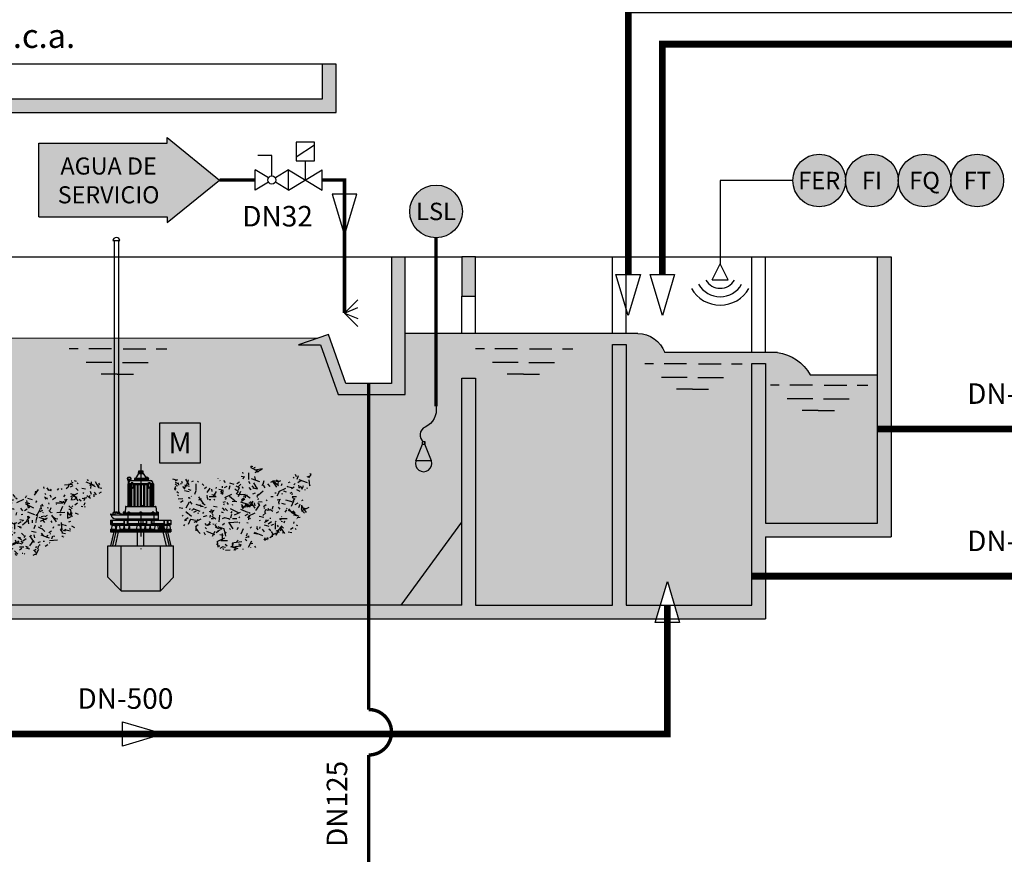
# Model space of a CAD drawing. Units: metres. Extents: x 3570 to 11435, y 35 to 752.
# Drawn here: x 4323 to 4467, y 499 to 621 of the extents above; entities that cross this region are included whole.
import ezdxf
from ezdxf.enums import TextEntityAlignment as Align

# ---------------------------------------------------------------- set-up
doc = ezdxf.new("R2010")
doc.units = ezdxf.units.M
doc.header["$LTSCALE"] = 7
for name, pattern in [('CONTINUA', [0]), ('TRAZO_Y_PUNTO', [1, 0.5, -0.25, 0, -0.25]), ('TRAZOS2', [0.375, 0.25, -0.125])]:
    doc.linetypes.add(name, pattern=pattern)
for name, color, linetype in [('-DATOS E INSTRUMENTACION', 7, 'Continuous'), ('0textos', 7, 'Continuous'), ('_ET_01 Linea de Agua', 130, 'CONTINUA'), ('_ET_02 Linea de By-Pass', 150, 'TRAZOS2'), ('_ET_Linea de Agua Industrial', 102, 'CONTINUA'), ('_ET_Linea de Grasa', 116, 'TRAZOS2'), ('EQUIPOS', 1, 'Continuous'), ('OC_03', 4, 'Continuous'), ('sombreados', 7, 'Continuous')]:
    doc.layers.add(name, color=color, linetype=linetype)
doc.styles.add('ARIAL', font='arialbd.ttf')
doc.styles.add('DYC', font='DYC.SHX')
doc.styles.add('LEROY', font='DYC.SHX')
doc.styles.add('ROMANS', font='simplex.shx')

msp = doc.modelspace()

# ---------------------------------------------------------------- hatches: boundary and pattern name
h = msp.add_hatch(color=255)
h.dxf.hatch_style = 1
edge = h.paths.add_edge_path()
edge.add_arc((4439.56, 597.39), 3.85, 0, 360)
h = msp.add_hatch(color=255)
h.dxf.hatch_style = 1
edge = h.paths.add_edge_path()
edge.add_arc((4447.26, 597.39), 3.85, 0, 360)
h = msp.add_hatch(color=255)
h.dxf.hatch_style = 1
edge = h.paths.add_edge_path()
edge.add_arc((4454.96, 597.39), 3.85, 0, 360)
h = msp.add_hatch(color=255)
h.dxf.hatch_style = 1
edge = h.paths.add_edge_path()
edge.add_arc((4462.66, 597.39), 3.85, 0, 360)
h = msp.add_hatch(color=255)
h.dxf.hatch_style = 1
edge = h.paths.add_edge_path()
edge.add_arc((4383.55, 592.87), 3.85, 0, 360)
h = msp.add_hatch(color=255)
h.dxf.hatch_style = 1
h.paths.add_polyline_path([(4349.09, 561.98), (4343.18, 561.98), (4343.18, 556.07), (4349.09, 556.07)])
at = {"layer": '_ET_01 Linea de Agua'}
h = msp.add_hatch(color=256, dxfattribs=at)
h.dxf.hatch_style = 1
edge = h.paths.add_edge_path()
edge.add_line((4411.65, 577.66), (4409.85, 583.66))
h = msp.add_hatch(color=256, dxfattribs=at)
h.dxf.hatch_style = 1
edge = h.paths.add_edge_path()
edge.add_line((4416.63, 577.66), (4414.83, 583.66))
at = {"layer": '_ET_02 Linea de By-Pass'}
h = msp.add_hatch(color=256, dxfattribs=at)
h.dxf.hatch_style = 1
edge = h.paths.add_edge_path()
edge.add_line((4417.36, 538.75), (4419.16, 532.75))
h = msp.add_hatch(color=256, dxfattribs=at)
h.dxf.hatch_style = 1
edge = h.paths.add_edge_path()
edge.add_line((4343.71, 516.46), (4337.71, 514.66))
at = {"layer": '_ET_Linea de Agua Industrial'}
h = msp.add_hatch(color=256, dxfattribs=at)
h.dxf.hatch_style = 1
edge = h.paths.add_edge_path()
edge.add_line((4370.17, 589.4), (4371.97, 595.4))
at = {"layer": 'sombreados', "linetype": 'CONTINUA'}
h = msp.add_hatch(color=252, dxfattribs=at)
h.paths.add_polyline_path([(4187.94, 609.34), (4183.65, 609.34), (4183.65, 614.4), (4181.65, 614.4), (4181.65, 607.34), (4187.94, 607.34)])
h.paths.add_polyline_path([(4217.68, 558.54), (4187.94, 558.54), (4187.94, 556.54), (4215.68, 556.54), (4215.68, 533.3), (4226.57, 533.3), (4226.57, 535.3), (4217.68, 535.3)])
h.paths.add_polyline_path([(4187.94, 558.54), (4168.26, 558.54), (4168.26, 556.54), (4187.94, 556.54)])
h.paths.add_polyline_path([(4373.72, 535.3), (4226.57, 535.3), (4226.57, 533.3), (4373.72, 533.3)])
h.paths.add_polyline_path([(4416.32, 535.3), (4411.34, 535.3), (4411.34, 573.39), (4409.34, 573.39), (4409.34, 535.3), (4389.34, 535.3), (4389.34, 568.48), (4387.34, 568.48), (4387.34, 535.3), (4373.72, 535.3), (4373.72, 533.3), (4415.72, 533.3)])
h.paths.add_polyline_path([(4431.72, 539.53), (4429.72, 539.53), (4429.72, 535.3), (4418.4, 535.3), (4419, 533.3), (4431.72, 533.3)])
h.paths.add_polyline_path([(4431.72, 545.3), (4450.1, 545.3), (4450.1, 561.05), (4448.09, 561.05), (4448.09, 547.3), (4431.72, 547.3), (4431.71, 570.61), (4429.71, 570.61), (4429.72, 539.53), (4431.72, 539.53)])
h.paths.add_polyline_path([(4450.1, 586.21), (4448.09, 586.21), (4448.09, 561.05), (4450.1, 561.05)])
h.paths.add_polyline_path([(4389.34, 586.23), (4387.34, 586.23), (4387.34, 580.48), (4389.34, 580.48)])
h.paths.add_polyline_path([(4379.06, 586.21), (4377.06, 586.21), (4377.06, 567.7), (4373.72, 567.7), (4373.72, 566.09), (4379.06, 566.09)])
h.paths.add_polyline_path([(4367.85, 574.87), (4363.46, 573.37), (4366.67, 573.37), (4369.23, 566.09), (4373.72, 566.09), (4373.72, 567.7), (4370.37, 567.7)])
h.paths.add_polyline_path([(4368.95, 614.4), (4366.95, 614.4), (4366.95, 609.34), (4283.81, 609.34), (4283.81, 607.34), (4368.95, 607.34)])
h.paths.add_polyline_path([(4283.81, 609.34), (4187.94, 609.34), (4187.94, 607.34), (4283.81, 607.34)])
h = msp.add_hatch(color=25, dxfattribs=at)
edge = h.paths.add_edge_path()
edge.add_line((4177.22, 558.54), (4217.68, 558.54))
edge.add_line((4217.68, 558.54), (4217.68, 547.43))
edge.add_line((4217.68, 547.43), (4226.57, 535.3))
edge.add_line((4226.57, 535.3), (4378.45, 535.3))
edge.add_line((4378.45, 535.3), (4387.34, 547.43))
edge.add_line((4387.34, 547.43), (4387.34, 575.03))
edge.add_line((4387.34, 575.03), (4379.06, 575.03))
edge.add_line((4379.06, 575.03), (4379.06, 566.09))
edge.add_line((4379.06, 566.09), (4369.23, 566.09))
edge.add_line((4369.23, 566.09), (4366.67, 573.37))
edge.add_line((4366.67, 573.37), (4363.46, 573.37))
edge.add_line((4363.46, 573.37), (4365.66, 574.12))
edge.add_line((4365.66, 574.12), (4366.23, 574.31))
edge.add_line((4366.23, 574.31), (4189.14, 574.36))
edge.add_arc((4182.11, 565.74), 11.12, 50.7931, 92.3801)
edge.add_line((4181.65, 576.86), (4177.22, 576.86))
edge.add_line((4177.22, 576.86), (4177.22, 558.54))
msp.add_hatch(color=25, dxfattribs=at).paths.add_polyline_path([(4429.71, 570.61), (4431.71, 570.61), (4431.72, 547.3), (4448.09, 547.3), (4448.09, 568.99), (4438.26, 568.99, 0.225217), (4433.45, 572.25), (4417, 572.25, 0.303514), (4413.07, 575.03), (4387.34, 575.03), (4387.34, 568.48), (4389.34, 568.48), (4389.34, 535.3), (4409.34, 535.3), (4409.34, 573.39), (4411.34, 573.39), (4411.34, 535.3), (4416.32, 535.3), (4417.36, 538.75), (4418.4, 535.3), (4429.72, 535.3)])
at = {"layer": 'sombreados', "ltscale": 2}
h = msp.add_hatch(dxfattribs=at)
h.set_pattern_fill('CESPED', color=40, scale=9, style=0)
h.set_pattern_definition([(0, (1874.727, 2005.6714), (8.73, 3.225), [0.99, -8.01, 0.333, -2.79, 0.63, -6.39]), (4.1699, (1875.807, 2006.7214), (1.108445, 4.0709975), [1.168641, -8.719863, 0.413519, -3.865506, 0.98885, -8.000699]), (8.35917, (1875.987, 2007.0214), (1.52325, 5.326344), [0.179169, -1.522935, 0.447922, -4.747975, 1.164598, -8.689689]), (12.58715, (1877.067, 2008.3714), (1.041079, 5.745309), [0.2672225, -2.583151, 0.507723, -5.967969, 0.178148, -1.514261]), (16.873, (1877.967, 2008.9714), (0.897029, 7.375463), [0.326995, -2.739685, 0.618638, -6.274761, 0.265131, -2.562931]), (21.2356, (1879.227, 2002.971), (0.63363, 8.273297), [0.402545, -3.762918, 0.962607, -7.788364, 0.323786, -2.712801]), (25.69338, (1879.5871, 2003.8714), (4.4571332, 3.6166824), [0.432471, -4.5841936, 1.1244249, -8.3899393, 0.3978734, -3.7192514]), (30.26383, (1881.2071, 2004.0214), (3.737347, 4.8359502), [0.4865326, -5.7188925, 0.1707132, -1.4510623, 0.426783, -4.5239]), (34.96316, (1881.9271, 2004.9214), (4.3426386, 6.0716606), [0.5888906, -5.973033, 0.2523817, -2.4396895, 0.479525, -5.636524]), (39.80557, (1874.727, 2006.7214), (-2.672864, 5.303301), [0.306509, -2.568046, 0.911242, -7.372778, 0.381065, -3.562129]), (44.80245, (1881.927, 2005.6714), (-3.635783, 4.206714), [0.244599, -2.3644535, 0.57073, -5.7888344, 0.301672, -2.527519]), (49.96138, (1881.207, 2004.9214), (1.099967, 8.2392975), [0.16049, -1.364164, 0.457396, -5.376411, 0.240735, -2.327103]), (55.285, (1879.587, 2004.0214), (0.6534817, 7.3932196), [1.027226, -7.664688, 0.395087, -4.1879224, 0.158035, -1.343296]), (60.76997, (1879.2271, 2003.8714), (0.171932, 5.8086764), [0.856804, -6.932323, 0.3583, -3.349325, 1.0125865, -7.5554534]), (66.40601, (1877.9671, 2002.9714), (-0.3902163, 5.4658492), [0.5383414, -5.46032, 0.284552, -2.3840834, 0.845965, -6.8446266]), (72.175375, (1877.0671, 2008.9714), (-0.2432997, 4.16954944), [0.4337544, -5.0985167, 0.2282918, -2.2068207, 0.5326808, -5.4029057]), (78.05287, (1875.987, 2008.371), (-7.925353, 4.439295), [0.37748, -4.001283, 0.150992, -1.28343, 0.430327, -5.058225]), (84.00668, (1875.807, 2007.021), (-7.736355, 2.897917), [0.345576, -3.230385, 0.976628, -7.287147, 0.375626, -3.981637]), (90, (1871.667, 1997.7214), (-3.87, 7.275), [0.9525, -6.675, 0.2625, -2.325, 0.5925, -5.325]), (95.99332, (1875.807, 2006.7214), (-4.885197, 0.923704), [1.119366, -7.287147, 0.353089, -3.230385, 0.95409, -6.686146]), (101.94713, (1875.987, 2007.0214), (-6.391612, 1.269375), [0.075496, -1.28343, 0.445426, -4.001283, 1.124889, -7.323102]), (107.82462, (1877.067, 2008.3714), (-6.894371, 0.867566), [0.175024, -2.2068207, 0.464193, -5.098517, 0.076097, -1.2936535]), (113.594, (1877.967, 2008.971), (-8.850556, 0.747524), [0.269171, -2.384083, 0.607557, -5.46032, 0.176884, -2.230272]), (119.23003, (1879.227, 2002.971), (-9.927956, 0.528026), [0.366089, -3.349325, 0.989219, -6.932323, 0.27262, -2.41463]), (124.715004, (1879.5871, 2003.8714), (-4.3400189, 3.71427765), [0.4662027, -4.1879224, 1.1773593, -7.664688, 0.3713818, -3.3977483]), (130.03862, (1881.2071, 2004.0214), (-5.8031403, 3.1144559), [0.489494, -5.376411, 0.080245, -1.364164, 0.473445, -4.2529817]), (135.19755, (1881.9271, 2004.9214), (-7.2859927, 3.6188655), [0.6441097, -5.7888344, 0.1875256, -2.3644535, 0.4973506, -5.462703]), (140.19443, (1874.727, 2006.7214), (-6.363961, -2.227386), [0.289941, -2.568046, 1.052071, -7.372778, 0.389349, -3.562129]), (145.03684, (1881.927, 2005.6714), (-5.048057, -3.029819), [0.1934926, -2.4396895, 0.664605, -5.973033, 0.294445, -2.607944]), (149.73617, (1881.207, 2004.9214), (-9.887157, 0.916639), [0.0853566, -1.4510623, 0.5206753, -5.7188925, 0.19632, -2.4753415]), (154.30662, (1879.587, 2004.0214), (-8.8718635, 0.544568), [1.288764, -8.389939, 0.510316, -4.5841936, 0.086494, -1.470402]), (158.76439, (1879.2271, 2003.8714), (-6.9704117, 0.1432766), [1.1113733, -7.7883644, 0.4112956, -3.7629176, 1.303895, -8.488442]), (163.127, (1877.9671, 2002.9714), (-6.559019, -0.3251802), [0.6981777, -6.2747613, 0.309319, -2.7396845, 1.122387, -7.865546]), (167.41285, (1877.0671, 2008.9714), (-5.00345933, -0.2027497), [0.5433524, -5.967969, 0.2048706, -2.5831507, 0.703686, -6.3242655]), (171.64083, (1875.987, 2008.3714), (-5.327155, -6.604461), [0.528548, -4.747975, 0.089584, -1.522935, 0.546465, -6.002157]), (175.8301, (1877.517, 2004.0964), (-5.718939, -6.283545), [0.242718, -8.000699, 0.179791, -3.056447, 0.692195, -3.146342])])
h.paths.add_polyline_path([(4353.15, 543.21), (4351.62, 543.79), (4351.28, 544.96), (4347.17, 546.52), (4346.59, 547), (4346.25, 548.27), (4345.77, 548.57), (4346.13, 550.03), (4345.77, 551.1), (4344.72, 553.15), (4345.19, 553.83), (4347.41, 553.83), (4348.7, 553.44), (4350.8, 552.27), (4351.4, 552.85), (4351.62, 553.83), (4352.56, 553.54), (4354.67, 554.12), (4356.07, 555.49), (4358.06, 556.08), (4358.42, 553.83), (4359.36, 553.44), (4361.46, 553.74), (4362.51, 554.32), (4364.74, 554.61), (4365.21, 554.71), (4365.67, 553.25), (4363.57, 551.4), (4365.21, 549.34), (4363.81, 547.98), (4363.81, 547.1), (4362.63, 545.83), (4360.4, 545.64), (4358.42, 544.66), (4357.48, 543.79)])
h = msp.add_hatch(dxfattribs=at)
h.set_pattern_fill('CESPED', color=40, scale=9, style=0)
h.set_pattern_definition([(0, (1871.453, 2004.7228), (8.73, 3.225), [0.99, -8.01, 0.333, -2.79, 0.63, -6.39]), (4.1699, (1872.533, 2005.773), (1.108445, 4.0709975), [1.168641, -8.719863, 0.413519, -3.865506, 0.98885, -8.000699]), (8.35917, (1872.713, 2006.073), (1.52325, 5.326344), [0.179169, -1.522935, 0.447922, -4.747975, 1.164598, -8.689689]), (12.58715, (1873.793, 2007.423), (1.041079, 5.745309), [0.2672225, -2.583151, 0.507723, -5.967969, 0.178148, -1.514261]), (16.873, (1874.693, 2008.023), (0.897029, 7.375463), [0.326995, -2.739685, 0.618638, -6.274761, 0.265131, -2.562931]), (21.2356, (1875.953, 2002.023), (0.63363, 8.273297), [0.402545, -3.762918, 0.962607, -7.788364, 0.323786, -2.712801]), (25.69338, (1876.3129, 2002.9228), (4.4571332, 3.6166824), [0.432471, -4.5841936, 1.1244249, -8.3899393, 0.3978734, -3.7192514]), (30.26383, (1877.9329, 2003.0728), (3.737347, 4.8359502), [0.4865326, -5.7188925, 0.1707132, -1.4510623, 0.426783, -4.5239]), (34.96316, (1878.6529, 2003.9728), (4.3426386, 6.0716606), [0.5888906, -5.973033, 0.2523817, -2.4396895, 0.479525, -5.636524]), (39.80557, (1871.453, 2005.773), (-2.672864, 5.303301), [0.306509, -2.568046, 0.911242, -7.372778, 0.381065, -3.562129]), (44.80245, (1878.653, 2004.723), (-3.635783, 4.206714), [0.244599, -2.3644535, 0.57073, -5.7888344, 0.301672, -2.527519]), (49.96138, (1877.933, 2003.973), (1.099967, 8.2392975), [0.16049, -1.364164, 0.457396, -5.376411, 0.240735, -2.327103]), (55.285, (1876.313, 2003.0728), (0.6534817, 7.3932196), [1.027226, -7.664688, 0.395087, -4.1879224, 0.158035, -1.343296]), (60.76997, (1875.9529, 2002.9228), (0.171932, 5.8086764), [0.856804, -6.932323, 0.3583, -3.349325, 1.0125865, -7.5554534]), (66.40601, (1874.6929, 2002.0228), (-0.3902163, 5.4658492), [0.5383414, -5.46032, 0.284552, -2.3840834, 0.845965, -6.8446266]), (72.175375, (1873.7929, 2008.0228), (-0.2432997, 4.16954944), [0.4337544, -5.0985167, 0.2282918, -2.2068207, 0.5326808, -5.4029057]), (78.05287, (1872.713, 2007.423), (-7.925353, 4.439295), [0.37748, -4.001283, 0.150992, -1.28343, 0.430327, -5.058225]), (84.00668, (1872.533, 2006.073), (-7.736355, 2.897917), [0.345576, -3.230385, 0.976628, -7.287147, 0.375626, -3.981637]), (90, (1868.393, 1996.773), (-3.87, 7.275), [0.9525, -6.675, 0.2625, -2.325, 0.5925, -5.325]), (95.99332, (1872.533, 2005.773), (-4.885197, 0.923704), [1.119366, -7.287147, 0.353089, -3.230385, 0.95409, -6.686146]), (101.94713, (1872.713, 2006.073), (-6.391612, 1.269375), [0.075496, -1.28343, 0.445426, -4.001283, 1.124889, -7.323102]), (107.82462, (1873.793, 2007.423), (-6.894371, 0.867566), [0.175024, -2.2068207, 0.464193, -5.098517, 0.076097, -1.2936535]), (113.594, (1874.693, 2008.023), (-8.850556, 0.747524), [0.269171, -2.384083, 0.607557, -5.46032, 0.176884, -2.230272]), (119.23003, (1875.953, 2002.023), (-9.927956, 0.528026), [0.366089, -3.349325, 0.989219, -6.932323, 0.27262, -2.41463]), (124.715004, (1876.3129, 2002.9228), (-4.3400189, 3.71427765), [0.4662027, -4.1879224, 1.1773593, -7.664688, 0.3713818, -3.3977483]), (130.03862, (1877.9329, 2003.0728), (-5.8031403, 3.1144559), [0.489494, -5.376411, 0.080245, -1.364164, 0.473445, -4.2529817]), (135.19755, (1878.6529, 2003.9728), (-7.2859927, 3.6188655), [0.6441097, -5.7888344, 0.1875256, -2.3644535, 0.4973506, -5.462703]), (140.19443, (1871.453, 2005.773), (-6.363961, -2.227386), [0.289941, -2.568046, 1.052071, -7.372778, 0.389349, -3.562129]), (145.03684, (1878.653, 2004.723), (-5.048057, -3.029819), [0.1934926, -2.4396895, 0.664605, -5.973033, 0.294445, -2.607944]), (149.73617, (1877.933, 2003.973), (-9.887157, 0.916639), [0.0853566, -1.4510623, 0.5206753, -5.7188925, 0.19632, -2.4753415]), (154.30662, (1876.313, 2003.0728), (-8.8718635, 0.544568), [1.288764, -8.389939, 0.510316, -4.5841936, 0.086494, -1.470402]), (158.76439, (1875.9529, 2002.9228), (-6.9704117, 0.1432766), [1.1113733, -7.7883644, 0.4112956, -3.7629176, 1.303895, -8.488442]), (163.127, (1874.6929, 2002.0228), (-6.559019, -0.3251802), [0.6981777, -6.2747613, 0.309319, -2.7396845, 1.122387, -7.865546]), (167.41285, (1873.7929, 2008.0228), (-5.00345933, -0.2027497), [0.5433524, -5.967969, 0.2048706, -2.5831507, 0.703686, -6.3242655]), (171.64083, (1872.713, 2007.423), (-5.327155, -6.604461), [0.528548, -4.747975, 0.089584, -1.522935, 0.546465, -6.002157]), (175.8301, (1874.243, 2003.148), (-5.718939, -6.283545), [0.242718, -8.000699, 0.179791, -3.056447, 0.692195, -3.146342])])
h.paths.add_polyline_path([(4319.36, 542.54), (4317.72, 542.06), (4317.48, 543.23), (4316.07, 543.23), (4314.67, 544.11), (4313.62, 544.98), (4315.15, 544.98), (4314.21, 547.22), (4314.79, 548.11), (4314.21, 548.69), (4313.5, 549.56), (4313.03, 550.15), (4312.92, 551.42), (4312.92, 552.59), (4312.56, 554.34), (4313.03, 554.93), (4314.44, 553.66), (4315.73, 553.37), (4316.9, 552.49), (4318.54, 554.24), (4319.7, 553.66), (4321.23, 552.3), (4322.99, 551.13), (4323.93, 551.32), (4326.03, 552.59), (4327.08, 552.79), (4327.9, 552.2), (4329.08, 553.07), (4330.71, 553.66), (4332.71, 553.66), (4333.75, 553.76), (4334.58, 552.89), (4334.81, 551.9), (4333.41, 551.03), (4332.47, 549.86), (4331.77, 549.08), (4330.71, 547.91), (4330.95, 546.74), (4329.54, 545.47), (4327.9, 544.6), (4326.38, 543.71), (4325.79, 542.84), (4324.51, 542.54)])
at = {"layer": 'sombreados'}
h = msp.add_hatch(color=253, dxfattribs=at)
h.paths.add_polyline_path([(4387.34, 547.43), (4378.45, 535.3), (4387.34, 535.3)])
h.paths.add_polyline_path([(4217.68, 547.43), (4217.68, 535.3), (4226.57, 535.3)])
h = msp.add_hatch(color=253, dxfattribs=at)
h.paths.add_polyline_path([(4337.51, 543.99), (4335.59, 543.99), (4335.59, 539.39), (4337.51, 537.37)])
h.paths.add_polyline_path([(4343.27, 543.99), (4337.51, 543.99), (4337.51, 537.37), (4343.27, 537.37)])
h.paths.add_polyline_path([(4345.19, 543.99), (4343.27, 543.99), (4343.27, 537.37), (4345.19, 539.39)])

# ---------------------------------------------------------------- linework, layer by layer
at = {"layer": '-DATOS E INSTRUMENTACION', "color": 1}
msp.add_lwpolyline([(4435.71, 597.39), (4425.08, 597.39), (4425.08, 585.19)], dxfattribs=at)
at = {"color": 2}
for p, q in [((4366.95, 614.4), (4183.65, 614.4)), ((4287.39, 586.21), (4338.96, 586.21)), ((4338.96, 586.21), (4377.06, 586.21)), ((4379.06, 586.23), (4387.35, 586.23)), ((4389.34, 586.23), (4448.09, 586.21))]:
    msp.add_line(p, q, dxfattribs=at)
at = {"color": 4}
for p, q in [((4368.95, 614.4), (4366.95, 614.4)), ((4366.95, 609.34), (4366.95, 614.4)), ((4368.95, 607.34), (4368.95, 614.4)), ((4183.65, 609.34), (4366.95, 609.34)), ((4181.65, 607.34), (4368.95, 607.34)), ((4377.06, 586.21), (4379.06, 586.21)), ((4448.09, 547.3), (4448.09, 586.21)), ((4448.09, 586.21), (4450.1, 586.21)), ((4450.1, 586.21), (4450.1, 545.3)), ((4409.34, 535.3), (4409.34, 573.39)), ((4409.34, 573.39), (4411.34, 573.39)), ((4411.34, 573.39), (4411.34, 535.3)), ((4429.72, 535.3), (4429.71, 570.61)), ((4429.71, 570.61), (4431.71, 570.61)), ((4431.71, 570.61), (4431.72, 547.3)), ((4387.34, 535.3), (4387.34, 568.48)), ((4387.34, 568.48), (4389.34, 568.48)), ((4389.34, 568.48), (4389.34, 535.3)), ((4431.72, 547.3), (4448.09, 547.3)), ((4431.72, 545.3), (4450.1, 545.3)), ((4431.72, 545.3), (4431.72, 533.3)), ((4389.34, 535.3), (4409.34, 535.3)), ((4411.34, 535.3), (4429.72, 535.3)), ((4215.68, 533.3), (4431.72, 533.3))]:
    msp.add_line(p, q, dxfattribs=at)
at = {"color": 1}
for p, q in [((4344.27, 603.69), (4351.91, 597.46)), ((4344.27, 602.85), (4344.27, 603.69)), ((4325.51, 602.85), (4344.27, 602.85)), ((4325.51, 592.07), (4325.51, 602.85)), ((4344.27, 591.23), (4351.91, 597.46)), ((4325.51, 592.07), (4344.27, 592.07)), ((4344.27, 592.07), (4344.27, 591.23)), ((4409.34, 575.03), (4409.35, 586.22)), ((4411.34, 575.03), (4411.34, 586.22)), ((4429.72, 572.25), (4429.72, 586.21)), ((4431.72, 572.25), (4431.72, 586.21)), ((4423.92, 582.86), (4425.08, 585.19)), ((4426.25, 582.86), (4425.08, 585.19)), ((4423.92, 582.86), (4426.25, 582.86)), ((4423.92, 582.86), (4426.25, 582.86)), ((4387.34, 575.03), (4387.34, 580.48)), ((4389.34, 575.03), (4389.34, 580.48)), ((4366.23, 574.31), (4189.14, 574.36)), ((4331.26, 572.8), (4329.95, 572.8)), ((4336.09, 572.8), (4332.79, 572.8)), ((4337.82, 572.8), (4341.12, 572.8)), ((4342.64, 572.8), (4344.19, 572.8)), ((4390.63, 572.8), (4389.33, 572.8)), ((4395.46, 572.8), (4392.16, 572.8)), ((4397.19, 572.8), (4400.49, 572.8)), ((4402.02, 572.8), (4403.56, 572.8)), ((4336.16, 570.8), (4332.42, 570.8)), ((4337.74, 570.8), (4341.49, 570.8)), ((4395.54, 570.8), (4391.79, 570.8)), ((4397.11, 570.8), (4400.86, 570.8)), ((4415.35, 570.6), (4414.05, 570.6)), ((4420.18, 570.6), (4416.88, 570.6)), ((4421.91, 570.6), (4425.21, 570.6)), ((4426.74, 570.6), (4428.28, 570.6)), ((4336.95, 569.08), (4334.6, 569.08)), ((4336.95, 569.08), (4339.31, 569.08)), ((4396.33, 569.08), (4393.97, 569.08)), ((4396.33, 569.08), (4398.68, 569.08)), ((4420.25, 568.6), (4416.51, 568.6)), ((4421.83, 568.6), (4425.58, 568.6)), ((4438.26, 568.99), (4448.09, 568.99)), ((4433.73, 567.49), (4432.43, 567.49)), ((4438.56, 567.49), (4435.26, 567.49)), ((4440.29, 567.49), (4443.59, 567.49)), ((4445.11, 567.49), (4446.66, 567.49)), ((4421.04, 566.88), (4418.69, 566.88)), ((4421.04, 566.88), (4423.4, 566.88)), ((4438.63, 565.49), (4434.89, 565.49)), ((4440.21, 565.49), (4443.96, 565.49)), ((4439.42, 563.76), (4437.07, 563.76)), ((4439.42, 563.76), (4441.78, 563.76)), ((4381.58, 558.85), (4381.58, 559.19)), ((4381.89, 558.85), (4381.89, 559.19))]:
    msp.add_line(p, q, dxfattribs=at)
at = {"color": 1, "linetype": 'CONTINUA'}
for p, q in [((4343.18, 561.98), (4349.09, 561.98)), ((4343.18, 556.07), (4343.18, 561.98)), ((4349.09, 561.98), (4349.09, 556.07)), ((4349.09, 556.07), (4343.18, 556.07))]:
    msp.add_line(p, q, dxfattribs=at)
at = {"color": 3}
msp.add_line((4378.45, 535.3), (4387.34, 547.43), dxfattribs=at)
at = {"color": 1, "linetype": 'Continuous'}
for p, q in [((4335.59, 539.39), (4335.59, 543.99)), ((4337.51, 537.37), (4337.51, 543.99)), ((4343.27, 537.37), (4343.27, 543.99)), ((4345.19, 539.39), (4345.19, 543.99)), ((4337.51, 537.37), (4335.59, 539.39)), ((4345.19, 539.39), (4343.27, 537.37)), ((4337.51, 537.37), (4343.27, 537.37))]:
    msp.add_line(p, q, dxfattribs=at)
at = {"color": 21, "const_width": 0.5}
msp.add_lwpolyline([(4383.55, 589.02), (4383.55, 564.35)], dxfattribs=at)
at = {"color": 4}
for points in [[(4377.06, 586.21), (4377.06, 567.7), (4370.37, 567.7), (4367.85, 574.87), (4363.46, 573.37), (4366.67, 573.37), (4369.23, 566.09), (4379.06, 566.09), (4379.06, 586.23)], [(4387.34, 535.3), (4217.68, 535.3)]]:
    msp.add_lwpolyline(points, dxfattribs=at)
at = {"color": 1}
for points in [[(4413.07, 575.03), (4379.06, 575.03)], [(4433.45, 572.25), (4417, 572.25)], [(4380.6, 556.4), (4381.58, 558.85)], [(4382.87, 556.4), (4381.89, 558.85)], [(4382.87, 556.4), (4380.6, 556.4)]]:
    msp.add_lwpolyline(points, dxfattribs=at)
for points in [[(4413.07, 575.03, -0.303514), (4417, 572.25, -0.225217)], [(4433.45, 572.25, -0.225217), (4438.26, 568.99, -0.225217)], [(4383.55, 564.35, -0.336288), (4381.96, 561.33, 0.585249), (4381.74, 559.19, -1.753742)]]:
    msp.add_lwpolyline(points, format="xyb", dxfattribs=at)
msp.add_lwpolyline([(4381.52, 558.85), (4381.96, 558.85), (4381.96, 559.19), (4381.52, 559.19)], close=True, dxfattribs=at)
for centre in [(4439.56, 597.39), (4447.26, 597.39), (4454.96, 597.39), (4462.66, 597.39), (4383.55, 592.87)]:
    msp.add_circle(centre, 3.85, dxfattribs=at)
for centre, radius, start, end in [((4425.08, 584.03), 4.86, 210, 330), ((4425.08, 584.03), 3.63, 210, 330), ((4425.08, 584.03), 3.63, 210, 330), ((4425.08, 584.03), 2.4, 210, 330), ((4425.08, 584.03), 2.4, 210, 330), ((4381.73, 556.01), 1.2, 161.2018, 18.7982)]:
    msp.add_arc(centre, radius, start, end, dxfattribs=at)
at = {"layer": '0textos', "color": 1}
for p, q in [((4363.1, 600.84), (4365.81, 602.63)), ((4359.56, 601.06), (4357.49, 601.06))]:
    msp.add_line(p, q, dxfattribs=at)
msp.add_lwpolyline([(4363.1, 600.27), (4365.81, 600.27), (4365.81, 602.98), (4363.1, 602.98)], close=True, dxfattribs=at)
at = {"layer": '_ET_01 Linea de Agua', "color": 18, "linetype": 'CONTINUA', "lineweight": -2, "true_color": 0x000000}
for p, q in [((4411.65, 577.66), (4409.85, 583.66)), ((4409.85, 583.66), (4413.45, 583.66)), ((4413.45, 583.66), (4411.65, 577.66)), ((4416.63, 577.66), (4414.83, 583.66)), ((4414.83, 583.66), (4418.43, 583.66)), ((4418.43, 583.66), (4416.63, 577.66))]:
    msp.add_line(p, q, dxfattribs=at)
at = {"layer": '_ET_01 Linea de Agua', "const_width": 1}
for points in [[(4411.65, 583.66), (4411.65, 622.33), (4581.14, 622.33), (4581.14, 243.28), (4474.46, 243.28), (4474.46, 242.78), (4474.7, 144.79)], [(4416.63, 583.66), (4416.63, 617.33), (4572.12, 617.33), (4572.12, 262.38), (4188.67, 262.38), (4188.67, 261.88), (4188.91, 144.79)], [(4429.72, 539.53), (4485.91, 539.53)]]:
    msp.add_lwpolyline(points, dxfattribs=at)
at = {"layer": '_ET_02 Linea de By-Pass', "color": 18, "linetype": 'CONTINUA', "lineweight": -2, "true_color": 0x000000}
for p, q in [((4415.56, 532.75), (4417.36, 538.75)), ((4417.36, 538.75), (4419.16, 532.75)), ((4419.16, 532.75), (4415.56, 532.75)), ((4337.71, 514.66), (4337.71, 518.26)), ((4337.71, 518.26), (4343.71, 516.46)), ((4343.71, 516.46), (4337.71, 514.66))]:
    msp.add_line(p, q, dxfattribs=at)
at = {"layer": '_ET_02 Linea de By-Pass', "const_width": 1}
for points in [[(4448.09, 561.05), (4485.91, 561.05)], [(4168.26, 558.54), (4168.26, 516.46), (4417.36, 516.46), (4417.36, 535.3)]]:
    msp.add_lwpolyline(points, dxfattribs=at)
at = {"layer": '_ET_Linea de Agua Industrial', "color": 18, "linetype": 'CONTINUA', "lineweight": -2, "true_color": 0x000000}
for p, q in [((4371.97, 595.4), (4368.37, 595.4)), ((4368.37, 595.4), (4370.17, 589.4)), ((4370.17, 589.4), (4371.97, 595.4))]:
    msp.add_line(p, q, dxfattribs=at)
at = {"layer": '_ET_Linea de Agua Industrial', "color": 102}
for q in [(4372.12, 579.96), (4372.12, 578.8), (4372.12, 576.04), (4372.12, 577.2)]:
    msp.add_line((4370.17, 578), q, dxfattribs=at)
at = {"layer": '_ET_Linea de Agua Industrial', "ltscale": 0.8, "const_width": 0.5}
msp.add_lwpolyline([(4351.91, 597.46), (4370.17, 597.46), (4370.17, 578)], dxfattribs=at)
at = {"layer": '_ET_Linea de Grasa', "const_width": 0.5}
for points in [[(4373.72, 567.7), (4373.72, 520.04)], [(4373.72, 513.39), (4373.72, 497.38)]]:
    msp.add_lwpolyline(points, dxfattribs=at)
msp.add_lwpolyline([(4373.72, 513.39, 1), (4373.72, 520.04)], format="xyb", dxfattribs=at)
at = {"layer": 'EQUIPOS'}
for p, q in [((4336.33, 588.62), (4337.33, 588.62)), ((4336.5, 588.62), (4336.5, 548.88)), ((4337.16, 588.62), (4337.16, 548.88)), ((4340.05, 554.57), (4339.6, 553.84)), ((4340.02, 554.68), (4340.02, 554.57)), ((4340.75, 554.68), (4340.02, 554.68)), ((4340.02, 554.57), (4340.75, 554.57)), ((4340.05, 554.9), (4340.05, 554.68)), ((4340.73, 554.9), (4340.05, 554.9)), ((4340.73, 554.68), (4340.73, 554.9)), ((4340.73, 554.57), (4341.11, 553.98)), ((4340.75, 554.57), (4340.75, 554.68)), ((4338.51, 553.02), (4338.51, 549.9)), ((4338.58, 553.52), (4341.84, 553.52)), ((4338.58, 553.07), (4338.58, 553.52)), ((4338.58, 553.07), (4338.98, 553.07)), ((4338.6, 553.57), (4338.6, 553.52)), ((4338.6, 553.52), (4338.84, 553.52)), ((4338.8, 553.6), (4338.64, 553.6)), ((4338.67, 553.31), (4338.66, 553.07)), ((4338.84, 553.52), (4338.84, 553.57)), ((4338.98, 553.11), (4338.98, 552.62)), ((4338.98, 553.11), (4339.41, 553.11)), ((4338.98, 553.04), (4339.41, 553.04)), ((4339.24, 552.94), (4339.24, 552.34)), ((4339.24, 552.94), (4341.53, 552.94)), ((4339.41, 553.11), (4339.41, 552.94)), ((4339.41, 553.07), (4341.36, 553.07)), ((4340.97, 553.8), (4339.49, 553.8)), ((4339.49, 553.8), (4339.49, 553.65)), ((4339.49, 553.66), (4339.49, 553.52)), ((4340.99, 553.66), (4339.49, 553.66)), ((4339.49, 553.65), (4341, 553.65)), ((4339.49, 553.52), (4341.32, 553.52)), ((4339.53, 553.84), (4339.53, 553.8)), ((4339.75, 553.84), (4339.53, 553.84)), ((4339.53, 553.8), (4339.75, 553.8)), ((4339.57, 553.8), (4339.57, 553.8)), ((4339.75, 553.8), (4339.75, 553.84)), ((4340.28, 553.84), (4340.28, 553.8)), ((4340.5, 553.84), (4340.28, 553.84)), ((4340.28, 553.8), (4340.5, 553.8)), ((4340.5, 553.8), (4340.5, 553.84)), ((4341.05, 553.8), (4341.28, 553.8)), ((4341.28, 553.84), (4341.07, 553.84)), ((4341.09, 553.84), (4341.07, 553.84)), ((4341.32, 553.66), (4341.09, 553.66)), ((4341.1, 553.65), (4341.32, 553.65)), ((4341.32, 553.8), (4341.13, 553.8)), ((4341.14, 553.57), (4341.14, 553.52)), ((4341.14, 553.52), (4341.38, 553.52)), ((4341.15, 553.92), (4341.2, 553.84)), ((4341.34, 553.6), (4341.18, 553.6)), ((4341.28, 553.8), (4341.28, 553.84)), ((4341.32, 553.65), (4341.32, 553.8)), ((4341.32, 553.6), (4341.32, 553.66)), ((4341.32, 553.52), (4341.32, 553.52)), ((4341.79, 553.11), (4341.36, 553.11)), ((4341.36, 553.11), (4341.36, 552.94)), ((4341.79, 553.04), (4341.36, 553.04)), ((4341.38, 553.52), (4341.38, 553.57)), ((4341.53, 552.94), (4341.53, 552.34)), ((4341.79, 553.11), (4341.79, 552.62)), ((4341.79, 553.07), (4342.19, 553.07)), ((4342.11, 553.31), (4342.12, 553.07)), ((4342.26, 553.02), (4342.26, 549.9)), ((4339, 552.59), (4339.24, 552.35)), ((4341.78, 552.59), (4341.53, 552.35)), ((4338.56, 549.84), (4338.51, 549.9)), ((4342.21, 549.84), (4342.26, 549.9)), ((4335.99, 548.58), (4335.99, 548.52)), ((4335.99, 548.52), (4342.95, 548.52)), ((4336.04, 548.62), (4336.7, 548.71)), ((4336.05, 548.52), (4336.05, 548.49)), ((4336.3, 548.77), (4336.3, 548.66)), ((4336.43, 548.88), (4337.22, 548.88)), ((4336.7, 548.89), (4336.7, 548.82)), ((4336.7, 548.82), (4336.96, 548.82)), ((4336.7, 548.82), (4336.96, 548.82)), ((4336.7, 548.82), (4336.7, 548.71)), ((4336.73, 548.91), (4336.92, 548.91)), ((4336.77, 548.89), (4336.77, 548.82)), ((4336.89, 548.89), (4336.89, 548.82)), ((4336.96, 548.89), (4336.96, 548.82)), ((4336.96, 548.82), (4336.96, 548.71)), ((4337.62, 548.62), (4336.96, 548.71)), ((4337.35, 548.77), (4337.35, 548.66)), ((4337.67, 548.58), (4337.67, 548.52)), ((4337.83, 548.82), (4337.83, 548.52)), ((4337.83, 548.81), (4342.95, 548.81)), ((4337.83, 548.59), (4342.95, 548.59)), ((4338.16, 549.7), (4338.09, 548.81)), ((4338.09, 548.81), (4338.09, 548.52)), ((4338.21, 549.74), (4342.56, 549.74)), ((4338.48, 548.81), (4338.48, 547.47)), ((4342.29, 548.81), (4342.29, 547.47)), ((4342.55, 548.81), (4342.82, 548.81)), ((4342.61, 549.7), (4342.69, 548.81)), ((4342.95, 548.82), (4342.95, 547.72)), ((4335.99, 547.72), (4344.79, 547.72)), ((4335.99, 547.72), (4335.99, 547.11)), ((4335.99, 547.11), (4336.23, 547.11)), ((4335.99, 547.11), (4336.23, 547.05)), ((4336.2, 547.68), (4336.01, 547.68)), ((4336.01, 547.68), (4336.01, 547.47)), ((4336.01, 547.47), (4336.01, 547.15)), ((4336.01, 547.15), (4336.2, 547.15)), ((4336.15, 546.4), (4336.23, 547)), ((4336.2, 547.47), (4336.2, 547.68)), ((4336.2, 547.15), (4336.2, 547.47)), ((4336.23, 547.72), (4336.23, 547.47)), ((4336.23, 547.47), (4336.23, 547)), ((4336.23, 547.22), (4337.93, 547.22)), ((4336.23, 547.05), (4344.65, 547.05)), ((4336.23, 547), (4344.65, 547)), ((4336.71, 547.94), (4342.95, 547.94)), ((4337.93, 547.72), (4337.93, 547.47)), ((4337.93, 547.47), (4337.93, 547.11)), ((4337.93, 547.11), (4338.48, 547.11)), ((4338.43, 547.68), (4337.98, 547.68)), ((4337.98, 547.68), (4337.98, 547.47)), ((4337.98, 547.47), (4337.98, 547.15)), ((4337.98, 547.15), (4338.43, 547.15)), ((4338.08, 547.94), (4338.08, 547.72)), ((4338.43, 547.47), (4338.43, 547.68)), ((4338.43, 547.15), (4338.43, 547.47)), ((4338.48, 547.47), (4338.48, 547.11)), ((4338.48, 547.22), (4341.19, 547.22)), ((4340.05, 547.72), (4340.05, 547.47)), ((4340.05, 547.47), (4340.05, 547.22)), ((4340.67, 547.72), (4340.67, 547.47)), ((4340.67, 547.47), (4340.67, 547.22)), ((4341.19, 547.72), (4341.19, 547.47)), ((4341.19, 547.47), (4341.19, 547.11)), ((4341.19, 547.11), (4342.02, 547.11)), ((4341.97, 547.66), (4341.25, 547.66)), ((4341.25, 547.66), (4341.25, 547.47)), ((4341.25, 547.47), (4341.25, 547.16)), ((4341.25, 547.16), (4341.97, 547.16)), ((4341.97, 547.47), (4341.97, 547.66)), ((4341.97, 547.16), (4341.97, 547.47)), ((4342.02, 547.72), (4342.02, 547.47)), ((4342.02, 547.47), (4342.02, 547.11)), ((4342.02, 547.22), (4343.77, 547.22)), ((4342.29, 547.47), (4342.29, 547.22)), ((4343.77, 547.72), (4343.77, 547.47)), ((4343.77, 547.47), (4343.77, 547.11)), ((4343.77, 547.11), (4344.34, 547.11)), ((4344.31, 547.66), (4343.81, 547.66)), ((4343.81, 547.66), (4343.81, 547.47)), ((4343.81, 547.47), (4343.81, 547.15)), ((4343.81, 547.15), (4344.31, 547.15)), ((4344.31, 547.47), (4344.31, 547.66)), ((4344.31, 547.15), (4344.31, 547.47)), ((4344.34, 547.72), (4344.34, 547.47)), ((4344.34, 547.47), (4344.34, 547.11)), ((4344.34, 547.22), (4344.79, 547.22)), ((4344.79, 547.1), (4344.65, 547.05)), ((4344.65, 547.05), (4344.65, 547)), ((4344.65, 547), (4344.7, 546.4)), ((4344.79, 547.72), (4344.79, 547.47)), ((4344.79, 547.47), (4344.79, 547.1)), ((4335.99, 546.4), (4336.8, 546.4)), ((4335.99, 546.4), (4335.99, 546.01)), ((4335.99, 546.18), (4344.79, 546.18)), ((4335.99, 546.01), (4344.79, 546.01)), ((4336.47, 546.01), (4335.99, 543.99)), ((4336.09, 546.29), (4336.55, 546.29)), ((4336.09, 546.29), (4336.09, 546.18)), ((4336.74, 546.01), (4336.25, 543.99)), ((4336.55, 546.29), (4336.55, 546.18)), ((4337.11, 546.01), (4336.65, 543.99)), ((4336.67, 546.4), (4336.67, 546.29)), ((4336.67, 546.29), (4339.5, 546.29)), ((4339.5, 546.4), (4339.5, 546.29)), ((4339.64, 546.29), (4339.64, 546.18)), ((4339.64, 546.29), (4340.35, 546.29)), ((4339.87, 546.01), (4339.87, 543.99)), ((4340.35, 546.29), (4340.35, 546.18)), ((4340.42, 546.4), (4340.42, 546.29)), ((4340.42, 546.29), (4344, 546.29)), ((4340.79, 546.01), (4340.79, 543.99)), ((4343.64, 546.01), (4344.12, 543.99)), ((4343.79, 546.4), (4344.79, 546.4)), ((4344, 546.4), (4344, 546.29)), ((4344.03, 546.01), (4344.52, 543.99)), ((4344.14, 546.29), (4344.14, 546.18)), ((4344.14, 546.29), (4344.69, 546.29)), ((4344.3, 546.01), (4344.78, 543.99)), ((4344.69, 546.29), (4344.69, 546.18)), ((4344.79, 546.4), (4344.79, 546.18)), ((4344.79, 546.18), (4344.79, 546.01)), ((4335.59, 543.99), (4345.19, 543.99))]:
    msp.add_line(p, q, dxfattribs=at)
at = {"layer": 'EQUIPOS', "color": 1, "linetype": 'TRAZO_Y_PUNTO'}
msp.add_line((4340.39, 555.92), (4340.39, 543.42), dxfattribs=at)
at = {"layer": 'EQUIPOS', "color": 1}
for p, q in [((4338.51, 552.94), (4338.98, 552.94)), ((4338.56, 552.94), (4338.56, 549.74)), ((4338.6, 552.94), (4338.6, 549.84)), ((4338.64, 552.94), (4338.64, 549.84)), ((4338.68, 552.94), (4338.68, 549.84)), ((4338.72, 552.94), (4338.72, 549.84)), ((4338.76, 552.94), (4338.76, 549.84)), ((4338.8, 552.94), (4338.8, 549.84)), ((4338.84, 552.94), (4338.84, 549.84)), ((4338.87, 552.94), (4338.87, 549.84)), ((4338.91, 552.94), (4338.91, 549.84)), ((4338.98, 553.18), (4338.98, 553.11)), ((4338.98, 552.74), (4338.98, 549.84)), ((4339.02, 553.2), (4339.21, 553.2)), ((4339.06, 553.18), (4339.06, 553.11)), ((4339.17, 553.18), (4339.17, 553.11)), ((4339.25, 553.18), (4339.25, 553.11)), ((4339.38, 552.88), (4339.38, 549.84)), ((4339.45, 552.94), (4339.45, 549.84)), ((4339.51, 552.87), (4339.51, 549.84)), ((4339.85, 552.87), (4339.85, 549.84)), ((4339.92, 552.94), (4339.92, 549.84)), ((4339.98, 552.85), (4339.98, 549.84)), ((4340.32, 552.85), (4340.32, 549.84)), ((4340.45, 552.85), (4340.45, 549.84)), ((4340.79, 552.86), (4340.79, 549.84)), ((4340.86, 552.94), (4340.86, 549.84)), ((4340.92, 552.85), (4340.92, 549.84)), ((4341.26, 552.87), (4341.26, 549.84)), ((4341.32, 552.94), (4341.32, 549.84)), ((4341.39, 552.88), (4341.39, 549.84)), ((4341.53, 553.18), (4341.53, 553.11)), ((4341.76, 553.2), (4341.56, 553.2)), ((4341.6, 553.18), (4341.6, 553.11)), ((4341.72, 553.18), (4341.72, 553.11)), ((4341.79, 553.18), (4341.79, 553.11)), ((4341.79, 552.94), (4341.79, 549.84)), ((4341.79, 552.94), (4342.26, 552.94)), ((4341.86, 552.94), (4341.86, 549.84)), ((4341.9, 552.94), (4341.9, 549.84)), ((4341.94, 552.94), (4341.94, 549.84)), ((4341.98, 552.94), (4341.98, 549.84)), ((4342.02, 552.94), (4342.02, 549.84)), ((4342.06, 552.94), (4342.06, 549.84)), ((4342.1, 552.94), (4342.1, 549.84)), ((4342.14, 552.94), (4342.14, 549.84)), ((4342.17, 552.94), (4342.17, 549.84)), ((4342.21, 552.94), (4342.21, 549.74)), ((4339.05, 552.54), (4339.05, 549.84)), ((4341.73, 552.54), (4341.73, 549.84)), ((4338.56, 549.84), (4339.05, 549.84)), ((4339.38, 549.84), (4339.51, 549.84)), ((4339.85, 549.84), (4339.98, 549.84)), ((4340.32, 549.84), (4340.45, 549.84)), ((4340.55, 549.81), (4340.55, 549.74)), ((4340.58, 549.83), (4340.78, 549.83)), ((4340.62, 549.81), (4340.62, 549.74)), ((4340.74, 549.81), (4340.74, 549.74)), ((4340.79, 549.84), (4340.92, 549.84)), ((4340.81, 549.81), (4340.81, 549.74)), ((4341.26, 549.84), (4341.39, 549.84)), ((4341.73, 549.84), (4342.21, 549.84)), ((4337.83, 548.88), (4337.83, 548.82)), ((4337.83, 548.82), (4338.1, 548.82)), ((4337.87, 548.9), (4338.06, 548.9)), ((4337.91, 548.88), (4337.91, 548.82)), ((4338.02, 548.88), (4338.02, 548.82)), ((4338.1, 548.88), (4338.1, 548.82)), ((4338.48, 548.88), (4338.48, 548.81)), ((4338.48, 548.81), (4338.74, 548.81)), ((4338.52, 548.9), (4338.71, 548.9)), ((4338.55, 548.88), (4338.55, 548.81)), ((4338.67, 548.88), (4338.67, 548.81)), ((4338.74, 548.88), (4338.74, 548.81)), ((4340.26, 548.88), (4340.26, 548.81)), ((4340.26, 548.81), (4340.52, 548.81)), ((4340.29, 548.9), (4340.48, 548.9)), ((4340.33, 548.88), (4340.33, 548.81)), ((4340.45, 548.88), (4340.45, 548.81)), ((4340.52, 548.88), (4340.52, 548.81)), ((4340.55, 549.74), (4340.81, 549.74)), ((4342.03, 548.88), (4342.03, 548.81)), ((4342.03, 548.81), (4342.29, 548.81)), ((4342.06, 548.9), (4342.26, 548.9)), ((4342.1, 548.88), (4342.1, 548.81)), ((4342.22, 548.88), (4342.22, 548.81)), ((4342.29, 548.88), (4342.29, 548.81)), ((4342.69, 548.88), (4342.69, 548.82)), ((4342.69, 548.82), (4342.95, 548.82)), ((4342.72, 548.9), (4342.92, 548.9)), ((4342.76, 548.88), (4342.76, 548.82)), ((4342.88, 548.88), (4342.88, 548.82)), ((4342.95, 548.88), (4342.95, 548.82)), ((4336.65, 547), (4336.7, 546.4)), ((4336.86, 547), (4336.79, 546.29)), ((4336.98, 547.26), (4336.98, 547.22)), ((4336.98, 547.26), (4337.17, 547.26)), ((4336.98, 547.23), (4337.17, 547.23)), ((4337.02, 547.26), (4337.02, 547.23)), ((4337.07, 547.26), (4337.07, 547.23)), ((4337.13, 547.26), (4337.13, 547.23)), ((4337.17, 547.26), (4337.17, 547.22)), ((4337.28, 547), (4337.34, 546.29)), ((4337.9, 547), (4337.86, 546.29)), ((4337.98, 547), (4338.03, 546.29)), ((4338.64, 547), (4338.6, 546.29)), ((4338.72, 547), (4338.77, 546.29)), ((4339.82, 547), (4339.75, 546.4)), ((4340.24, 547), (4340.29, 546.4)), ((4340.98, 547), (4340.94, 546.29)), ((4341.05, 547), (4341.11, 546.29)), ((4341.7, 547), (4341.66, 546.29)), ((4341.78, 547), (4341.83, 546.29)), ((4342.47, 547), (4342.39, 546.29)), ((4342.59, 547.26), (4342.78, 547.26)), ((4342.59, 547.26), (4342.59, 547.22)), ((4342.59, 547.23), (4342.78, 547.23)), ((4342.63, 547.26), (4342.63, 547.23)), ((4342.69, 547.26), (4342.69, 547.23)), ((4342.74, 547.26), (4342.74, 547.23)), ((4342.78, 547.26), (4342.78, 547.22)), ((4342.89, 547), (4342.95, 546.29)), ((4343.13, 547), (4343.09, 546.29)), ((4343.21, 547), (4343.26, 546.29)), ((4343.41, 547), (4343.37, 546.29)), ((4343.48, 547), (4343.54, 546.29)), ((4343.67, 547), (4343.63, 546.29)), ((4343.75, 547), (4343.8, 546.29)), ((4344.23, 547), (4344.17, 546.4)), ((4337.33, 546.4), (4337.87, 546.4)), ((4338.03, 546.4), (4338.6, 546.4)), ((4338.76, 546.4), (4340.94, 546.4)), ((4341.1, 546.4), (4341.66, 546.4)), ((4341.82, 546.4), (4342.41, 546.4)), ((4342.94, 546.4), (4343.1, 546.4)), ((4343.25, 546.4), (4343.37, 546.4)), ((4343.53, 546.4), (4343.63, 546.4))]:
    msp.add_line(p, q, dxfattribs=at)
at = {"layer": 'EQUIPOS'}
for centre, major_axis, start_param, end_param in [((4336.83, 588.62), (-0.502, 0), 3.152947, 6.283185), ((4338.7, 553.77), (-0.296, 0), 2.05912, 7.517046), ((4338.7, 553.77), (-0.21, 0), 1.981764, 7.48911), ((4338.58, 553.02), (-0.0657, 0), 4.712389, 6.283185), ((4338.64, 553.57), (-0.0394, 0), 4.712389, 6.283185), ((4338.93, 553.3), (-0.263, 0), 4.712389, 6.239096), ((4338.8, 553.57), (-0.0394, 0), 3.141593, 4.712389), ((4341.26, 553.77), (-0.296, 0), 1.975946, 7.436362), ((4341.26, 553.77), (-0.21, 0), 1.976668, 7.444467), ((4341.18, 553.57), (-0.0394, 0), 4.712389, 6.283185), ((4341.34, 553.57), (-0.0394, 0), 3.141593, 4.712389), ((4341.84, 553.3), (-0.263, 0), 3.185682, 4.712389), ((4342.19, 553.02), (-0.0657, 0), 3.141593, 4.712389), ((4339.05, 552.62), (-0.0657, 0), 0, 0.69656), ((4341.73, 552.62), (-0.0657, 0), 2.445033, 3.141593), ((4336.04, 548.58), (-0.0525, 0), 4.712389, 6.283185), ((4336.71, 548.49), (-0.657, 0), 0, 1.570796), ((4336.43, 548.77), (-0.131, 0), 4.712389, 6.283185), ((4336.73, 548.87), (-0.0391, 0), 3.533704, 5.891074), ((4336.83, 548.84), (-0.0847, 0), 3.939486, 5.485292), ((4336.92, 548.87), (-0.0391, 0), 3.536425, 5.888353), ((4337.22, 548.77), (-0.131, 0), 3.141593, 4.712389), ((4337.62, 548.58), (-0.0525, 0), 3.141593, 4.712389), ((4338.21, 549.7), (-0.0525, 0), 4.712389, 6.215109), ((4342.56, 549.7), (-0.0525, 0), 3.209669, 4.712389)]:
    msp.add_ellipse(centre, major_axis=major_axis, ratio=0.833333, start_param=start_param, end_param=end_param, dxfattribs=at)
at = {"layer": 'EQUIPOS', "color": 1}
for centre, major_axis, start_param, end_param in [((4339.02, 553.17), (-0.0391, 0), 3.533704, 5.891074), ((4339.11, 553.13), (-0.0847, 0), 3.939486, 5.485292), ((4339.21, 553.17), (-0.0391, 0), 3.536425, 5.888353), ((4339.31, 552.86), (-0.075, 0), 3.398147, 4.749707), ((4339.59, 552.86), (-0.0705, 0), 4.265149, 6.253358), ((4339.76, 552.83), (-0.103, 0), 3.676862, 4.739612), ((4340.09, 552.8), (-0.121, 0), 4.666023, 5.717703), ((4340.24, 552.83), (-0.0816, 0), 3.43213, 4.761575), ((4340.55, 552.82), (-0.102, 0), 4.614027, 5.864634), ((4340.69, 552.8), (-0.12, 0), 3.761234, 4.735687), ((4340.97, 552.86), (-0.0501, 0), 4.123814, 6.572158), ((4341.21, 552.86), (-0.0459, 0), 3.237007, 5.31227), ((4341.46, 552.86), (-0.075, 0), 4.675071, 6.026631), ((4341.56, 553.17), (-0.0391, 0), 3.536425, 5.888353), ((4341.66, 553.13), (-0.0847, 0), 3.939486, 5.485292), ((4341.75, 553.17), (-0.0391, 0), 3.533704, 5.891074), ((4340.58, 549.8), (-0.0391, 0), 3.533704, 5.891074), ((4340.68, 549.76), (-0.0847, 0), 3.939486, 5.485292), ((4340.77, 549.8), (-0.0391, 0), 3.536425, 5.888353), ((4337.87, 548.87), (-0.0391, 0), 3.533704, 5.891074), ((4337.96, 548.83), (-0.0847, 0), 3.939486, 5.485292), ((4338.06, 548.87), (-0.0391, 0), 3.536425, 5.888353), ((4338.52, 548.87), (-0.0391, 0), 3.533704, 5.891074), ((4338.61, 548.83), (-0.0847, 0), 3.939486, 5.485292), ((4338.71, 548.87), (-0.0391, 0), 3.536425, 5.888353), ((4340.29, 548.87), (-0.0391, 0), 3.533704, 5.891074), ((4340.39, 548.83), (-0.0847, 0), 3.939486, 5.485292), ((4340.48, 548.87), (-0.0391, 0), 3.536425, 5.888353), ((4342.07, 548.87), (-0.0391, 0), 3.533704, 5.891074), ((4342.16, 548.83), (-0.0847, 0), 3.939486, 5.485292), ((4342.26, 548.87), (-0.0391, 0), 3.536425, 5.888353), ((4342.72, 548.87), (-0.0391, 0), 3.533704, 5.891074), ((4342.82, 548.83), (-0.0847, 0), 3.939486, 5.485292), ((4342.91, 548.87), (-0.0391, 0), 3.536425, 5.888353)]:
    msp.add_ellipse(centre, major_axis=major_axis, ratio=0.833333, start_param=start_param, end_param=end_param, dxfattribs=at)
at = {"layer": 'OC_03'}
msp.add_lwpolyline([(4387.34, 580.48), (4389.34, 580.48), (4389.34, 586.23), (4387.34, 586.23)], close=True, dxfattribs=at)
at = {"layer": 'sombreados', "color": 51}
for points in [[(4344.27, 591.23), (4351.91, 597.46), (4344.27, 603.69)], [(4325.51, 592.07), (4344.27, 592.07), (4325.51, 602.85), (4344.27, 602.85)]]:
    msp.add_solid(points, dxfattribs=at)

# ---------------------------------------------------------------- texts
at = {"color": 1, "style": 'ARIAL'}
msp.add_text('H=2,00 m.c.a.', height=3.5, dxfattribs=at).set_placement((4300.8, 616.78))
for s, p in [('AGUA DE', (4335.69, 598.26)), ('SERVICIO', (4335.69, 594.05))]:
    msp.add_text(s, height=2.5, dxfattribs=at).set_placement(p, align=Align.CENTER)
at = {"color": 1, "style": 'ROMANS'}
for s, height, p in [('FER', 2.543, (4439.56, 597.39)), ('FI', 2.543, (4447.26, 597.39)), ('FQ', 2.543, (4454.96, 597.39)), ('FT', 2.543, (4462.66, 597.39)), ('LSL', 2.543, (4383.55, 592.87)), ('M', 3.05, (4346.14, 559.03))]:
    msp.add_text(s, height=height, dxfattribs=at).set_placement(p, align=Align.MIDDLE_CENTER)
at = {"layer": '0textos', "color": 1}
for s, style, p in [('DN32', 'DYC', (4355.23, 590.67)), ('DN-500', 'LEROY', (4461.18, 564.73)), ('DN-500', 'LEROY', (4461.18, 543.2)), ('DN-500', 'LEROY', (4331.14, 520.14))]:
    msp.add_text(s, height=3, dxfattribs=dict(at, style=style)).set_placement(p)
at = {"layer": '0textos', "color": 1, "style": 'DYC'}
msp.add_text('DN125', height=3, rotation=90, dxfattribs=at).set_placement((4370.57, 499.94))

# ---------------------------------------------------------------- next in the draw order: wipeouts: each hides what was drawn before it
msp.add_wipeout([(4362.01, 598.93), (4362.01, 595.99), (4366.91, 595.99), (4366.91, 598.93)])

# ---------------------------------------------------------------- next in the draw order: linework, layer by layer
at = {"layer": '0textos', "color": 1}
for p, q in [((4364.46, 597.46), (4364.46, 600.27)), ((4362.01, 595.99), (4362.01, 598.93)), ((4362.01, 595.99), (4366.91, 598.93)), ((4362.01, 598.93), (4366.91, 595.99)), ((4366.91, 595.99), (4366.91, 598.93))]:
    msp.add_line(p, q, dxfattribs=at)

# ---------------------------------------------------------------- next in the draw order: wipeouts: each hides what was drawn before it
at = {"color": 1}
msp.add_wipeout([(4357.11, 598.93), (4357.11, 595.99), (4362.01, 595.99), (4362.01, 598.93)], dxfattribs=at)

# ---------------------------------------------------------------- next in the draw order: linework, layer by layer
at = {"layer": '0textos', "color": 1}
for p, q in [((4359.56, 598.05), (4359.56, 601.06)), ((4357.11, 595.99), (4357.11, 598.93)), ((4359.05, 597.76), (4357.11, 598.93)), ((4362.01, 598.93), (4360.07, 597.76)), ((4362.01, 595.99), (4362.01, 598.93)), ((4359.05, 597.16), (4357.11, 595.99)), ((4362.01, 595.99), (4360.07, 597.16))]:
    msp.add_line(p, q, dxfattribs=at)
msp.add_circle((4359.56, 597.46), 0.592, dxfattribs=at)

doc.saveas('drawing.dxf')
